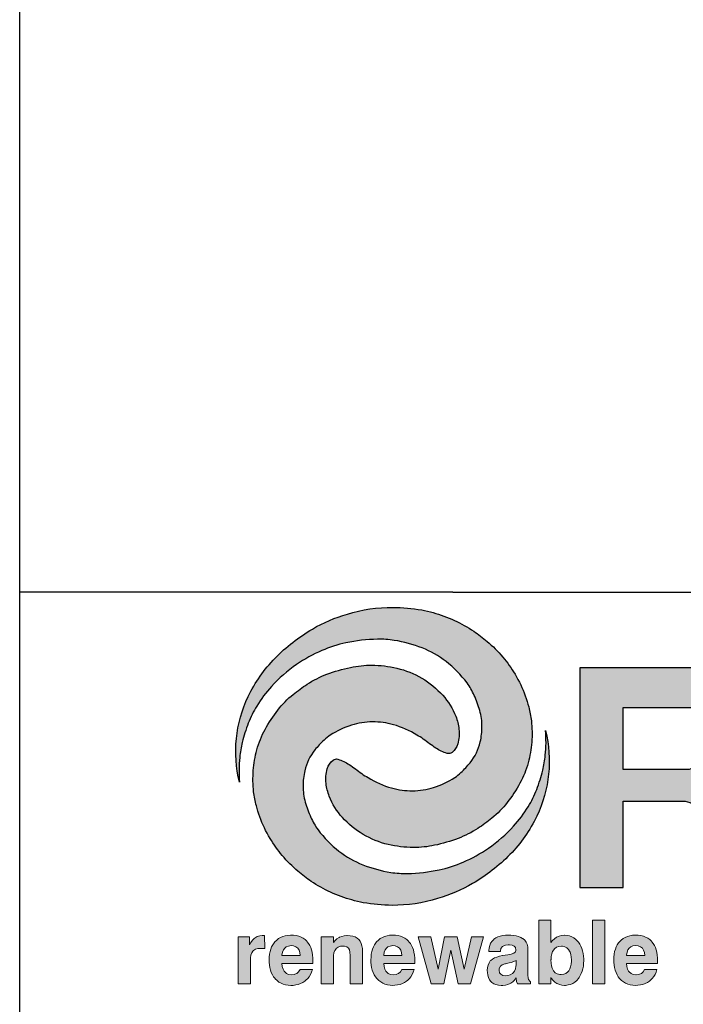
# Model space of a CAD drawing. Units: feet. Extents: x -2914 to 2108, y 9 to 143.
# Drawn here: x 185 to 186, y 30 to 32 of the extents above; entities that cross this region are included whole.
import ezdxf

# ---------------------------------------------------------------- set-up
doc = ezdxf.new("R2010")
doc.units = ezdxf.units.FT
doc.header["$MEASUREMENT"] = 0
doc.layers.get('0').update_dxf_attribs({"linetype": 'CONTINUOUS'})
doc.layers.add('BOARDER', color=2, linetype='CONTINUOUS')
doc.layers.add('TITLEBLOCK', color=2, linetype='CONTINUOUS')
doc.layers.add('ReWa_Clear_Sky_Blue', color=7, linetype='CONTINUOUS', true_color=0x007caf)
doc.layers.add('ReWa_Ocean_Sea_Blue', color=7, linetype='CONTINUOUS', true_color=0x88b5d8)

# ---------------------------------------------------------------- blocks, each defined once
blk = doc.blocks.new('ReWa_Logo')
at = {"layer": 'ReWa_Clear_Sky_Blue'}
h = blk.add_hatch(color=256, dxfattribs=at)
h.dxf.hatch_style = 1
h.paths.add_polyline_path([(0.5019, 0.4674, 0.037679), (0.4774, 0.4764, 0.024629), (0.4641, 0.4795, 0.043523), (0.4309, 0.4825, 0.077651), (0.3783, 0.4746, 0.066218), (0.3379, 0.4575, 0.065361), (0.2948, 0.4238, 0.082854), (0.2638, 0.3795, 0.174741), (0.2538, 0.2808, -0.048768), (0.254, 0.3093, -0.033575), (0.257, 0.3266, -0.032471), (0.2639, 0.3487, -0.045393), (0.2737, 0.3686, -0.04743), (0.2906, 0.3911, -0.057628), (0.3197, 0.4165, -0.04752), (0.3487, 0.4326, -0.051276), (0.3766, 0.4415, -0.045967), (0.413, 0.4457, -0.045351), (0.4324, 0.4444, -0.054116), (0.4647, 0.4356, -0.071525), (0.4922, 0.42, -0.068461), (0.5164, 0.3953, -0.055377), (0.5247, 0.3809, -0.033155), (0.5311, 0.3634, -0.071631), (0.5337, 0.3449, -0.056231), (0.5317, 0.3272, -0.114275), (0.52, 0.3032, -0.033311), (0.5094, 0.2918, -0.043987), (0.5022, 0.2861, -0.069354), (0.4778, 0.2746, -0.073807), (0.4536, 0.2708, -0.070279), (0.4294, 0.274, -0.071627), (0.4022, 0.286, -0.032773), (0.3949, 0.2906, 0.018392), (0.3803, 0.301, 0.068695), (0.3674, 0.3072, 0.252472), (0.3617, 0.3061, 0.15465), (0.3551, 0.2962, 0.097127), (0.3537, 0.2792, 0.066729), (0.3574, 0.2644, 0.08859), (0.3725, 0.24, 0.076625), (0.3965, 0.2204, 0.075536), (0.4254, 0.2087, 0.057116), (0.4544, 0.2053, 0.052879), (0.479, 0.2078, 0.038782), (0.5063, 0.2158, 0.054182), (0.5288, 0.2273, 0.024456), (0.5451, 0.2391, 0.058087), (0.5628, 0.2571, 0.039646), (0.5775, 0.2795, 0.060421), (0.587, 0.303, 0.044878), (0.5911, 0.3269, 0.049494), (0.5907, 0.3515, 0.039443), (0.5876, 0.3675, 0.01527), (0.5836, 0.3804, 0.052981), (0.5718, 0.4053, 0.038089), (0.5577, 0.4251, 0.041057), (0.5397, 0.4432, 0.029859), (0.5242, 0.4549, 0.04028)])
h = blk.add_hatch(color=256, dxfattribs=at)
h.dxf.hatch_style = 1
h.paths.add_polyline_path([(0.8546, 0.2163, 0.211898), (0.8879, 0.17, 0.289552), (0.9958, 0.1735, 0.198871), (1.023, 0.215), (0.9852, 0.215, -0.107907), (0.9737, 0.1994, -0.347518), (0.9154, 0.1964, -0.239206), (0.8949, 0.2396), (1.0288, 0.2396, 0.254033), (0.9941, 0.326, 0.360244), (0.8841, 0.326, 0.184197), (0.8544, 0.2792, 0.100499)])
h.paths.add_polyline_path([(0.895, 0.2677, -0.257389), (0.9187, 0.3051, -0.231713), (0.9605, 0.3057, -0.292929), (0.9826, 0.2677)], flags=16)
h.paths.add_polyline_path([(0.8109, 0.2789, 0.270196), (0.8491, 0.3193, 0.115391), (0.8491, 0.3511, 0.294543), (0.7853, 0.4127), (0.6467, 0.4127), (0.6467, 0.1591), (0.6966, 0.1591), (0.6966, 0.2587), (0.7684, 0.2587, -0.336863), (0.7943, 0.2302), (0.8014, 0.1718, 0.116819), (0.8076, 0.1591), (0.8559, 0.1591, -0.116819), (0.8497, 0.1718), (0.8408, 0.2442, 0.267537)])
h.paths.add_polyline_path([(0.773, 0.2955), (0.6966, 0.2955), (0.6966, 0.3669), (0.7747, 0.3669, -0.719917)], flags=16)
h = blk.add_hatch(color=256, dxfattribs=at)
h.dxf.hatch_style = 1
h.paths.add_polyline_path([(0.2748, 0.0886), (0.2781, 0.0889), (0.2829, 0.0889), (0.2828, 0.1036), (0.2821, 0.1037), (0.2807, 0.1037), (0.2801, 0.1037), (0.2771, 0.1034), (0.2743, 0.1025), (0.2719, 0.1011), (0.2707, 0.1002), (0.2687, 0.0983), (0.267, 0.0958), (0.2653, 0.0929), (0.2653, 0.1022), (0.2521, 0.1022), (0.2521, 0.048), (0.2664, 0.048), (0.2664, 0.0777), (0.2668, 0.0811), (0.2678, 0.0837), (0.2695, 0.0861), (0.2721, 0.0878)])
h.paths.add_polyline_path([(0.3127, 0.1041), (0.3096, 0.1039), (0.3066, 0.1035), (0.3038, 0.1027), (0.3012, 0.1016), (0.2988, 0.1002), (0.2967, 0.0985), (0.2947, 0.0965), (0.2936, 0.0952), (0.2921, 0.0929), (0.2908, 0.0905), (0.2898, 0.0879), (0.289, 0.0851), (0.2884, 0.082), (0.2881, 0.0789), (0.288, 0.0755), (0.2881, 0.0728), (0.2883, 0.0696), (0.2888, 0.0666), (0.2896, 0.0637), (0.2905, 0.061), (0.2917, 0.0585), (0.2931, 0.0562), (0.2948, 0.0541), (0.295, 0.0537), (0.2971, 0.0517), (0.2993, 0.05), (0.3017, 0.0486), (0.3043, 0.0476), (0.307, 0.0468), (0.31, 0.0463), (0.3132, 0.0461), (0.3157, 0.0462), (0.3188, 0.0466), (0.3216, 0.0473), (0.3243, 0.0482), (0.3268, 0.0495), (0.3292, 0.051), (0.3304, 0.052), (0.3325, 0.054), (0.3342, 0.0562), (0.3358, 0.0587), (0.337, 0.0615), (0.3379, 0.0645), (0.3236, 0.0645), (0.322, 0.0617), (0.3197, 0.0598), (0.317, 0.0587), (0.3137, 0.0584), (0.3105, 0.0588), (0.3079, 0.0599), (0.3054, 0.062), (0.304, 0.065), (0.3032, 0.0679), (0.3028, 0.0713), (0.3385, 0.0713), (0.3386, 0.0728), (0.3386, 0.0751), (0.3385, 0.0779), (0.3382, 0.0812), (0.3377, 0.0843), (0.337, 0.0872), (0.3361, 0.0898), (0.3349, 0.0923), (0.3335, 0.0946), (0.3319, 0.0966), (0.3315, 0.0971), (0.3294, 0.099), (0.3272, 0.1006), (0.3248, 0.1018), (0.3222, 0.1028), (0.3193, 0.1036), (0.3162, 0.104), (0.313, 0.1041)])
h.paths.add_polyline_path([(0.3133, 0.092), (0.3162, 0.0917), (0.3188, 0.0908), (0.321, 0.0891), (0.3225, 0.0869), (0.3234, 0.0841), (0.3238, 0.0808), (0.3027, 0.0808), (0.3034, 0.0843), (0.3044, 0.087), (0.3059, 0.0891), (0.3076, 0.0905), (0.3102, 0.0916)], flags=16)
h.paths.add_polyline_path([(0.3782, 0.1036), (0.3777, 0.1036), (0.3747, 0.1034), (0.3718, 0.1027), (0.3691, 0.1017), (0.3688, 0.1015), (0.3663, 0.1), (0.3641, 0.0981), (0.3621, 0.0958), (0.3621, 0.1022), (0.3481, 0.1022), (0.3481, 0.048), (0.3624, 0.048), (0.3624, 0.0802), (0.3624, 0.0805), (0.3627, 0.0836), (0.3637, 0.0863), (0.3653, 0.0885), (0.3676, 0.0902), (0.3702, 0.0913), (0.3742, 0.0917), (0.3776, 0.0907), (0.3797, 0.0891), (0.3807, 0.0872), (0.3813, 0.0843), (0.3816, 0.0808), (0.3816, 0.048), (0.3959, 0.048), (0.3959, 0.0854), (0.3957, 0.0888), (0.3951, 0.0919), (0.3942, 0.0946), (0.393, 0.097), (0.3915, 0.099), (0.3896, 0.1006), (0.3873, 0.102), (0.3846, 0.1029), (0.3816, 0.1034)])
h.paths.add_polyline_path([(0.4304, 0.1041), (0.4302, 0.1041), (0.4271, 0.104), (0.4241, 0.1035), (0.4213, 0.1027), (0.4187, 0.1016), (0.4163, 0.1002), (0.4142, 0.0985), (0.4121, 0.0965), (0.4111, 0.0952), (0.4096, 0.0929), (0.4084, 0.0905), (0.4073, 0.0879), (0.4065, 0.0851), (0.4059, 0.082), (0.4056, 0.0789), (0.4055, 0.0755), (0.4055, 0.0729), (0.4058, 0.0696), (0.4063, 0.0666), (0.4071, 0.0637), (0.408, 0.061), (0.4092, 0.0585), (0.4106, 0.0562), (0.4123, 0.0541), (0.4125, 0.0538), (0.4145, 0.0517), (0.4168, 0.0501), (0.4191, 0.0486), (0.4217, 0.0476), (0.4245, 0.0468), (0.4275, 0.0463), (0.4306, 0.0462), (0.4332, 0.0463), (0.4362, 0.0466), (0.4391, 0.0473), (0.4418, 0.0482), (0.4443, 0.0495), (0.4467, 0.051), (0.4479, 0.052), (0.4499, 0.054), (0.4517, 0.0562), (0.4532, 0.0587), (0.4544, 0.0615), (0.4554, 0.0645), (0.4411, 0.0645), (0.4395, 0.0617), (0.4373, 0.0598), (0.4345, 0.0587), (0.4312, 0.0584), (0.428, 0.0588), (0.4254, 0.0599), (0.4229, 0.062), (0.4214, 0.065), (0.4207, 0.0679), (0.4203, 0.0713), (0.456, 0.0713), (0.4561, 0.0728), (0.4561, 0.0751), (0.456, 0.0779), (0.4558, 0.0812), (0.4552, 0.0843), (0.4545, 0.0872), (0.4536, 0.0898), (0.4524, 0.0923), (0.451, 0.0946), (0.4494, 0.0966), (0.4489, 0.0971), (0.4469, 0.099), (0.4447, 0.1006), (0.4423, 0.1019), (0.4396, 0.1029), (0.4368, 0.1036), (0.4337, 0.104)])
h.paths.add_polyline_path([(0.4307, 0.092), (0.4336, 0.0917), (0.4363, 0.0908), (0.4385, 0.0892), (0.44, 0.0869), (0.4409, 0.0841), (0.4413, 0.0808), (0.4203, 0.0808), (0.4208, 0.0843), (0.4219, 0.087), (0.4234, 0.0891), (0.4251, 0.0905), (0.4277, 0.0916)], flags=16)
h.paths.add_polyline_path([(0.4745, 0.1022), (0.46, 0.1022), (0.4751, 0.048), (0.4895, 0.048), (0.4977, 0.0868), (0.5063, 0.048), (0.5206, 0.048), (0.5356, 0.1022), (0.5217, 0.1022), (0.513, 0.0647), (0.5052, 0.1022), (0.4906, 0.1022), (0.4832, 0.0647)])
h.paths.add_polyline_path([(0.5576, 0.1037), (0.5546, 0.103), (0.552, 0.1021), (0.5496, 0.1009), (0.5475, 0.0994), (0.5473, 0.0992), (0.5453, 0.0972), (0.5437, 0.0949), (0.5426, 0.0923), (0.5419, 0.0894), (0.5417, 0.0863), (0.5417, 0.0853), (0.5549, 0.0853), (0.5556, 0.0889), (0.5576, 0.0914), (0.5607, 0.0925), (0.5647, 0.0929), (0.5701, 0.0922), (0.5722, 0.0897), (0.5728, 0.0865), (0.572, 0.0846), (0.5703, 0.0832), (0.5675, 0.0821), (0.5637, 0.0814), (0.5605, 0.0809), (0.5579, 0.0806), (0.5573, 0.0805), (0.5538, 0.0798), (0.5507, 0.0789), (0.5481, 0.0778), (0.5458, 0.0765), (0.544, 0.075), (0.5433, 0.0743), (0.5418, 0.0722), (0.5407, 0.0696), (0.54, 0.0667), (0.5398, 0.0633), (0.5399, 0.061), (0.5403, 0.0579), (0.5412, 0.0551), (0.5424, 0.0526), (0.544, 0.0506), (0.545, 0.0496), (0.5472, 0.048), (0.5498, 0.047), (0.5527, 0.0463), (0.5559, 0.0461), (0.5577, 0.0461), (0.5607, 0.0465), (0.5635, 0.0472), (0.5661, 0.0483), (0.5668, 0.0487), (0.5693, 0.0503), (0.5714, 0.0523), (0.5732, 0.0547), (0.5732, 0.0541), (0.5736, 0.0511), (0.5737, 0.0508), (0.5748, 0.048), (0.5897, 0.048), (0.5897, 0.0501), (0.5874, 0.053), (0.5869, 0.0547), (0.5867, 0.058), (0.5867, 0.0888), (0.5865, 0.0908), (0.5859, 0.0937), (0.5847, 0.0962), (0.583, 0.0984), (0.5807, 0.1002), (0.5806, 0.1003), (0.5784, 0.1015), (0.576, 0.1024), (0.5733, 0.1032), (0.5703, 0.1037), (0.5671, 0.104), (0.5635, 0.1042), (0.5607, 0.1041)])
h.paths.add_polyline_path([(0.5675, 0.0727), (0.5704, 0.0736), (0.573, 0.0747), (0.573, 0.0685), (0.5724, 0.0653), (0.5713, 0.0627), (0.5693, 0.06), (0.5664, 0.0583), (0.5637, 0.0575), (0.5605, 0.0572), (0.5577, 0.0576), (0.5554, 0.059), (0.554, 0.0608), (0.5534, 0.0637), (0.5537, 0.0658), (0.555, 0.0682), (0.555, 0.0683), (0.557, 0.0698), (0.5603, 0.071), (0.5649, 0.072)], flags=16)
h.paths.add_polyline_path([(0.6133, 0.1214), (0.5994, 0.1214), (0.5994, 0.048), (0.6131, 0.048), (0.6131, 0.0553), (0.6137, 0.0544), (0.6157, 0.0519), (0.6178, 0.0499), (0.62, 0.0484), (0.6204, 0.0482), (0.623, 0.047), (0.6258, 0.0464), (0.629, 0.0462), (0.6302, 0.0462), (0.6332, 0.0466), (0.6359, 0.0473), (0.6384, 0.0484), (0.6408, 0.0499), (0.643, 0.0518), (0.645, 0.0541), (0.6457, 0.0551), (0.6471, 0.0574), (0.6483, 0.0599), (0.6493, 0.0625), (0.6501, 0.0653), (0.6507, 0.0683), (0.651, 0.0715), (0.6511, 0.0749), (0.6511, 0.0767), (0.6508, 0.08), (0.6504, 0.0831), (0.6498, 0.086), (0.6489, 0.0888), (0.6478, 0.0913), (0.6465, 0.0937), (0.645, 0.096), (0.6442, 0.0969), (0.6421, 0.0991), (0.6399, 0.1009), (0.6374, 0.1023), (0.6348, 0.1033), (0.6321, 0.1039), (0.6291, 0.1041), (0.6285, 0.104), (0.6255, 0.1038), (0.6226, 0.103), (0.62, 0.1019), (0.6196, 0.1017), (0.6173, 0.1), (0.6152, 0.098), (0.6133, 0.0955)])
h.paths.add_polyline_path([(0.6196, 0.0901), (0.6223, 0.0912), (0.6261, 0.0916), (0.6294, 0.0907), (0.6318, 0.0894), (0.6339, 0.0871), (0.6353, 0.0846), (0.6362, 0.0819), (0.6367, 0.0789), (0.6369, 0.0746), (0.6366, 0.0707), (0.636, 0.0677), (0.6351, 0.0651), (0.6334, 0.0621), (0.6306, 0.06), (0.628, 0.059), (0.6242, 0.0585), (0.6206, 0.0594), (0.6183, 0.0608), (0.6161, 0.0632), (0.6148, 0.0661), (0.614, 0.0688), (0.6135, 0.0719), (0.6133, 0.0757), (0.6136, 0.0796), (0.6142, 0.0826), (0.6152, 0.0852), (0.6169, 0.088)], flags=16)
h.paths.add_polyline_path([(0.6756, 0.1214), (0.6613, 0.1214), (0.6613, 0.048), (0.6756, 0.048)])
h.paths.add_polyline_path([(0.6945, 0.0985), (0.6925, 0.0965), (0.6914, 0.0952), (0.6899, 0.0929), (0.6887, 0.0905), (0.6877, 0.0879), (0.6868, 0.0851), (0.6863, 0.0821), (0.6859, 0.0789), (0.6858, 0.0755), (0.6859, 0.0729), (0.6862, 0.0696), (0.6867, 0.0666), (0.6874, 0.0637), (0.6884, 0.061), (0.6896, 0.0585), (0.691, 0.0562), (0.6926, 0.0541), (0.6929, 0.0538), (0.6949, 0.0518), (0.6971, 0.0501), (0.6995, 0.0487), (0.7021, 0.0476), (0.7049, 0.0468), (0.7078, 0.0463), (0.711, 0.0462), (0.7136, 0.0463), (0.7166, 0.0467), (0.7194, 0.0473), (0.7221, 0.0483), (0.7246, 0.0495), (0.727, 0.0511), (0.7282, 0.052), (0.7303, 0.054), (0.7321, 0.0563), (0.7336, 0.0588), (0.7348, 0.0615), (0.7357, 0.0645), (0.7215, 0.0645), (0.7198, 0.0618), (0.7176, 0.0598), (0.7148, 0.0588), (0.7116, 0.0584), (0.7083, 0.0588), (0.7058, 0.0599), (0.7033, 0.0621), (0.7018, 0.065), (0.701, 0.0679), (0.7006, 0.0713), (0.7363, 0.0713), (0.7364, 0.0728), (0.7364, 0.0751), (0.7364, 0.0779), (0.7361, 0.0812), (0.7356, 0.0843), (0.7348, 0.0872), (0.7339, 0.0899), (0.7327, 0.0923), (0.7314, 0.0946), (0.7298, 0.0966), (0.7293, 0.0972), (0.7273, 0.099), (0.725, 0.1006), (0.7226, 0.1019), (0.72, 0.1029), (0.7171, 0.1036), (0.7141, 0.104), (0.7108, 0.1042), (0.7106, 0.1042), (0.7074, 0.104), (0.7044, 0.1035), (0.7016, 0.1027), (0.6991, 0.1016), (0.6967, 0.1002)])
h.paths.add_polyline_path([(0.7037, 0.0891), (0.7054, 0.0906), (0.708, 0.0917), (0.7111, 0.092), (0.714, 0.0918), (0.7167, 0.0908), (0.7189, 0.0891), (0.7203, 0.0869), (0.7213, 0.0841), (0.7216, 0.0808), (0.7006, 0.0808), (0.7012, 0.0843), (0.7022, 0.087)], flags=16)
at = {"layer": 'ReWa_Ocean_Sea_Blue'}
h = blk.add_hatch(color=256, dxfattribs=at)
h.dxf.hatch_style = 1
h.paths.add_polyline_path([(0.4315, 0.347, -0.071627), (0.4586, 0.335, -0.032773), (0.4659, 0.3305, 0.018392), (0.4805, 0.32, 0.068695), (0.4934, 0.3139, 0.252472), (0.4992, 0.315, 0.15465), (0.5057, 0.3249, 0.097127), (0.5071, 0.3419, 0.066729), (0.5034, 0.3567, 0.08859), (0.4883, 0.3811, 0.076625), (0.4643, 0.4007, 0.075536), (0.4354, 0.4123, 0.057116), (0.4065, 0.4158, 0.052879), (0.3818, 0.4132, 0.038782), (0.3546, 0.4053, 0.054182), (0.332, 0.3938, 0.024456), (0.3157, 0.382, 0.058087), (0.298, 0.3639, 0.039646), (0.2833, 0.3416, 0.060421), (0.2738, 0.318, 0.044878), (0.2697, 0.2942, 0.049494), (0.2701, 0.2696, 0.039443), (0.2732, 0.2535, 0.01527), (0.2772, 0.2407, 0.052981), (0.289, 0.2158, 0.038089), (0.3032, 0.196, 0.041057), (0.3211, 0.1779, 0.029859), (0.3366, 0.1661, 0.04028), (0.3589, 0.1537, 0.037679), (0.3834, 0.1447, 0.024629), (0.3967, 0.1416, 0.043523), (0.4299, 0.1385, 0.077651), (0.4825, 0.1465, 0.066218), (0.5229, 0.1636, 0.065361), (0.566, 0.1972, 0.082854), (0.597, 0.2415, 0.174741), (0.607, 0.3402, -0.048768), (0.6068, 0.3118, -0.033575), (0.6038, 0.2944, -0.032471), (0.5969, 0.2724, -0.045393), (0.5871, 0.2524, -0.04743), (0.5702, 0.2299, -0.057628), (0.5411, 0.2046, -0.04752), (0.5121, 0.1885, -0.051276), (0.4842, 0.1795, -0.045967), (0.4479, 0.1753, -0.045351), (0.4284, 0.1766, -0.054116), (0.3961, 0.1854, -0.071525), (0.3686, 0.2011, -0.068461), (0.3444, 0.2258, -0.055377), (0.3361, 0.2401, -0.033155), (0.3297, 0.2576, -0.071631), (0.3271, 0.2762, -0.056231), (0.3291, 0.2939, -0.114275), (0.3408, 0.3179, -0.033311), (0.3514, 0.3293, -0.043987), (0.3586, 0.335, -0.069354), (0.383, 0.3465, -0.073807), (0.4073, 0.3503, -0.070279)])
at = {"layer": 'ReWa_Clear_Sky_Blue'}
for points in [[(0.2737, 0.3686, 0.045393), (0.2639, 0.3487, 0.032471), (0.257, 0.3266, 0.033575), (0.254, 0.3093, 0.048768), (0.2538, 0.2808, -0.174741), (0.2638, 0.3795, -0.082854), (0.2948, 0.4238, -0.065361), (0.3379, 0.4575, -0.066218), (0.3783, 0.4746, -0.077651), (0.4309, 0.4825, -0.043523), (0.4641, 0.4795, -0.024629), (0.4774, 0.4764, -0.037679), (0.5019, 0.4674, -0.04028), (0.5242, 0.4549, -0.029859), (0.5397, 0.4432, -0.041057), (0.5577, 0.4251, -0.038089), (0.5718, 0.4053, -0.052981), (0.5836, 0.3804, -0.01527), (0.5876, 0.3675, -0.039443), (0.5907, 0.3515, -0.049494), (0.5911, 0.3269, -0.044878), (0.587, 0.303, -0.060421), (0.5775, 0.2795, -0.039646), (0.5628, 0.2571, -0.058087), (0.5451, 0.2391, -0.024456), (0.5288, 0.2273, -0.054182), (0.5063, 0.2158, -0.038782), (0.479, 0.2078, -0.052879), (0.4544, 0.2053, -0.057116), (0.4254, 0.2087, -0.075536), (0.3965, 0.2204, -0.076625), (0.3725, 0.24, -0.08859), (0.3574, 0.2644, -0.066729), (0.3537, 0.2792, -0.097127), (0.3551, 0.2962, -0.15465), (0.3617, 0.3061, -0.252472), (0.3674, 0.3072, -0.068695), (0.3803, 0.301, -0.018392), (0.3949, 0.2906, 0.032773), (0.4022, 0.286, 0.071627), (0.4294, 0.274, 0.070279), (0.4536, 0.2708, 0.073807), (0.4778, 0.2746, 0.069354), (0.5022, 0.2861, 0.043987), (0.5094, 0.2918, 0.033311), (0.52, 0.3032, 0.114275), (0.5317, 0.3272, 0.056231), (0.5337, 0.3449, 0.071631), (0.5311, 0.3634, 0.033155), (0.5247, 0.3809, 0.055377), (0.5164, 0.3953, 0.068461), (0.4922, 0.42, 0.071525), (0.4647, 0.4356, 0.054116), (0.4324, 0.4444, 0.045351), (0.413, 0.4457, 0.045967), (0.3766, 0.4415, 0.051276), (0.3487, 0.4326, 0.04752), (0.3197, 0.4165, 0.057628), (0.2906, 0.3911, 0.04743)], [(0.6966, 0.3669), (0.7747, 0.3669, -0.719917), (0.773, 0.2955), (0.6966, 0.2955)]]:
    blk.add_lwpolyline(points, format="xyb", close=True, dxfattribs=at)
blk.add_lwpolyline([(0.794, 0.2323), (0.8014, 0.1718, 0.116819), (0.8076, 0.1591), (0.8559, 0.1591, -0.116819), (0.8497, 0.1718), (0.8408, 0.2442, 0.267537), (0.8109, 0.2789, 0.270196), (0.8491, 0.3193, 0.115391), (0.8491, 0.3511, 0.294543), (0.7853, 0.4127), (0.6467, 0.4127), (0.6467, 0.1591), (0.6966, 0.1591), (0.6966, 0.2587), (0.7684, 0.2587, -0.336863), (0.7943, 0.2302)], format="xyb", dxfattribs=at)
at = {"layer": 'ReWa_Clear_Sky_Blue', "lineweight": 0}
for points in [[(0.6137, 0.0544), (0.6157, 0.0519), (0.6178, 0.0499), (0.62, 0.0484), (0.6204, 0.0482), (0.623, 0.047), (0.6258, 0.0464), (0.629, 0.0462), (0.6302, 0.0462), (0.6332, 0.0466), (0.6359, 0.0473), (0.6384, 0.0484), (0.6408, 0.0499), (0.643, 0.0518), (0.645, 0.0541), (0.6457, 0.0551), (0.6471, 0.0574), (0.6483, 0.0599), (0.6493, 0.0625), (0.6501, 0.0653), (0.6507, 0.0683), (0.651, 0.0715), (0.6511, 0.0749), (0.6511, 0.0767), (0.6508, 0.08), (0.6504, 0.0831), (0.6498, 0.086), (0.6489, 0.0888), (0.6478, 0.0913), (0.6465, 0.0937), (0.645, 0.096), (0.6442, 0.0969), (0.6421, 0.0991), (0.6399, 0.1009), (0.6374, 0.1023), (0.6348, 0.1033), (0.6321, 0.1039), (0.6291, 0.1041), (0.6285, 0.104), (0.6255, 0.1038), (0.6226, 0.103), (0.62, 0.1019), (0.6196, 0.1017), (0.6173, 0.1), (0.6152, 0.098), (0.6133, 0.0955), (0.6133, 0.1214), (0.5994, 0.1214), (0.5994, 0.048), (0.6131, 0.048), (0.6131, 0.0553)], [(0.6613, 0.1214), (0.6756, 0.1214), (0.6756, 0.048), (0.6613, 0.048), (0.6613, 0.048)], [(0.2521, 0.1022), (0.2521, 0.048), (0.2664, 0.048), (0.2664, 0.0767), (0.2664, 0.0779), (0.2668, 0.0811), (0.2678, 0.0837), (0.2693, 0.0858), (0.2699, 0.0864), (0.2721, 0.0878), (0.2748, 0.0886), (0.2781, 0.0889), (0.2829, 0.0889), (0.2828, 0.1036), (0.2821, 0.1037), (0.2807, 0.1037), (0.2801, 0.1037), (0.2771, 0.1034), (0.2743, 0.1025), (0.2719, 0.1011), (0.2707, 0.1002), (0.2687, 0.0983), (0.267, 0.0958), (0.2653, 0.0929), (0.2653, 0.1022)], [(0.3236, 0.0645), (0.3236, 0.0644), (0.322, 0.0617), (0.3199, 0.0599), (0.3196, 0.0597), (0.317, 0.0587), (0.3138, 0.0584), (0.3136, 0.0584), (0.3105, 0.0588), (0.3079, 0.0599), (0.3059, 0.0617), (0.3052, 0.0626), (0.304, 0.065), (0.3032, 0.0679), (0.3028, 0.0713), (0.3385, 0.0713), (0.3386, 0.0728), (0.3386, 0.0751), (0.3385, 0.0779), (0.3382, 0.0812), (0.3377, 0.0843), (0.337, 0.0872), (0.3361, 0.0898), (0.3349, 0.0923), (0.3335, 0.0946), (0.3319, 0.0966), (0.3315, 0.0971), (0.3294, 0.099), (0.3272, 0.1006), (0.3248, 0.1018), (0.3222, 0.1028), (0.3193, 0.1036), (0.3162, 0.104), (0.313, 0.1041), (0.3127, 0.1041), (0.3096, 0.1039), (0.3066, 0.1035), (0.3038, 0.1027), (0.3012, 0.1016), (0.2988, 0.1002), (0.2967, 0.0985), (0.2947, 0.0965), (0.2936, 0.0952), (0.2921, 0.0929), (0.2908, 0.0905), (0.2898, 0.0879), (0.289, 0.0851), (0.2884, 0.082), (0.2881, 0.0789), (0.288, 0.0755), (0.2881, 0.0728), (0.2883, 0.0696), (0.2888, 0.0666), (0.2896, 0.0637), (0.2905, 0.061), (0.2917, 0.0585), (0.2931, 0.0562), (0.2948, 0.0541), (0.295, 0.0537), (0.2971, 0.0517), (0.2993, 0.05), (0.3017, 0.0486), (0.3043, 0.0476), (0.307, 0.0468), (0.31, 0.0463), (0.3132, 0.0461), (0.3157, 0.0462), (0.3188, 0.0466), (0.3216, 0.0473), (0.3243, 0.0482), (0.3268, 0.0495), (0.3292, 0.051), (0.3304, 0.052), (0.3325, 0.054), (0.3342, 0.0562), (0.3358, 0.0587), (0.337, 0.0615), (0.3379, 0.0645)], [(0.3748, 0.0915), (0.3776, 0.0907), (0.3797, 0.0891), (0.3807, 0.0872), (0.3813, 0.0843), (0.3816, 0.0808), (0.3816, 0.048), (0.3959, 0.048), (0.3959, 0.0849), (0.3959, 0.0854), (0.3957, 0.0888), (0.3951, 0.0919), (0.3942, 0.0946), (0.393, 0.097), (0.3915, 0.099), (0.3896, 0.1006), (0.3873, 0.102), (0.3846, 0.1029), (0.3816, 0.1034), (0.3782, 0.1036), (0.3777, 0.1036), (0.3747, 0.1034), (0.3718, 0.1027), (0.3691, 0.1017), (0.3688, 0.1015), (0.3663, 0.1), (0.3641, 0.0981), (0.3621, 0.0958), (0.3621, 0.1022), (0.3481, 0.1022), (0.3481, 0.048), (0.3624, 0.048), (0.3624, 0.0802), (0.3624, 0.0805), (0.3627, 0.0836), (0.3637, 0.0863), (0.3653, 0.0885), (0.3654, 0.0886), (0.3676, 0.0902), (0.3702, 0.0913), (0.3733, 0.0916)], [(0.4411, 0.0645), (0.4411, 0.0644), (0.4395, 0.0617), (0.4374, 0.0599), (0.437, 0.0597), (0.4345, 0.0587), (0.4313, 0.0584), (0.4311, 0.0584), (0.428, 0.0588), (0.4254, 0.0599), (0.4234, 0.0617), (0.4226, 0.0626), (0.4214, 0.065), (0.4207, 0.0679), (0.4203, 0.0713), (0.456, 0.0713), (0.4561, 0.0728), (0.4561, 0.0751), (0.456, 0.0779), (0.4558, 0.0812), (0.4552, 0.0843), (0.4545, 0.0872), (0.4536, 0.0898), (0.4524, 0.0923), (0.451, 0.0946), (0.4494, 0.0966), (0.4489, 0.0971), (0.4469, 0.099), (0.4447, 0.1006), (0.4423, 0.1019), (0.4396, 0.1029), (0.4368, 0.1036), (0.4337, 0.104), (0.4304, 0.1041), (0.4302, 0.1041), (0.4271, 0.104), (0.4241, 0.1035), (0.4213, 0.1027), (0.4187, 0.1016), (0.4163, 0.1002), (0.4142, 0.0985), (0.4121, 0.0965), (0.4111, 0.0952), (0.4096, 0.0929), (0.4084, 0.0905), (0.4073, 0.0879), (0.4065, 0.0851), (0.4059, 0.082), (0.4056, 0.0789), (0.4055, 0.0755), (0.4055, 0.0729), (0.4058, 0.0696), (0.4063, 0.0666), (0.4071, 0.0637), (0.408, 0.061), (0.4092, 0.0585), (0.4106, 0.0562), (0.4123, 0.0541), (0.4125, 0.0538), (0.4145, 0.0517), (0.4168, 0.0501), (0.4191, 0.0486), (0.4217, 0.0476), (0.4245, 0.0468), (0.4275, 0.0463), (0.4306, 0.0462), (0.4332, 0.0463), (0.4362, 0.0466), (0.4391, 0.0473), (0.4418, 0.0482), (0.4443, 0.0495), (0.4467, 0.051), (0.4479, 0.052), (0.4499, 0.054), (0.4517, 0.0562), (0.4532, 0.0587), (0.4544, 0.0615), (0.4554, 0.0645)], [(0.5424, 0.0526), (0.544, 0.0506), (0.545, 0.0496), (0.5472, 0.048), (0.5498, 0.047), (0.5527, 0.0463), (0.5559, 0.0461), (0.5577, 0.0461), (0.5607, 0.0465), (0.5635, 0.0472), (0.5661, 0.0483), (0.5668, 0.0487), (0.5693, 0.0503), (0.5714, 0.0523), (0.5732, 0.0547), (0.5732, 0.0541), (0.5736, 0.0511), (0.5737, 0.0508), (0.5748, 0.048), (0.5897, 0.048), (0.5897, 0.0505), (0.5892, 0.0507), (0.5874, 0.053), (0.5869, 0.0547), (0.5867, 0.058), (0.5867, 0.0888), (0.5865, 0.0908), (0.5859, 0.0937), (0.5847, 0.0962), (0.583, 0.0984), (0.5807, 0.1002), (0.5806, 0.1003), (0.5784, 0.1015), (0.576, 0.1024), (0.5733, 0.1032), (0.5703, 0.1037), (0.5671, 0.104), (0.5635, 0.1042), (0.5607, 0.1041), (0.5576, 0.1037), (0.5546, 0.103), (0.552, 0.1021), (0.5496, 0.1009), (0.5475, 0.0994), (0.5473, 0.0992), (0.5453, 0.0972), (0.5437, 0.0949), (0.5426, 0.0923), (0.5419, 0.0894), (0.5417, 0.0863), (0.5417, 0.0853), (0.5551, 0.0853), (0.5551, 0.0861), (0.5556, 0.0889), (0.5574, 0.0911), (0.5582, 0.0916), (0.5607, 0.0925), (0.564, 0.0928), (0.5654, 0.0928), (0.5686, 0.0924), (0.5707, 0.0914), (0.5722, 0.0897), (0.5727, 0.0867), (0.5727, 0.0864), (0.572, 0.0846), (0.5703, 0.0832), (0.5675, 0.0821), (0.5637, 0.0814), (0.5605, 0.0809), (0.5579, 0.0806), (0.5573, 0.0805), (0.5538, 0.0798), (0.5507, 0.0789), (0.5481, 0.0778), (0.5458, 0.0765), (0.544, 0.075), (0.5433, 0.0743), (0.5418, 0.0722), (0.5407, 0.0696), (0.54, 0.0667), (0.5398, 0.0633), (0.5399, 0.061), (0.5403, 0.0579), (0.5412, 0.0551)], [(0.7215, 0.0645), (0.7214, 0.0644), (0.7198, 0.0618), (0.7177, 0.0599), (0.7174, 0.0597), (0.7148, 0.0588), (0.7117, 0.0584), (0.7114, 0.0584), (0.7083, 0.0588), (0.7058, 0.0599), (0.7037, 0.0617), (0.703, 0.0626), (0.7018, 0.065), (0.701, 0.0679), (0.7006, 0.0713), (0.7363, 0.0713), (0.7364, 0.0728), (0.7364, 0.0751), (0.7364, 0.0779), (0.7361, 0.0812), (0.7356, 0.0843), (0.7348, 0.0872), (0.7339, 0.0899), (0.7327, 0.0923), (0.7314, 0.0946), (0.7298, 0.0966), (0.7293, 0.0972), (0.7273, 0.099), (0.725, 0.1006), (0.7226, 0.1019), (0.72, 0.1029), (0.7171, 0.1036), (0.7141, 0.104), (0.7108, 0.1042), (0.7106, 0.1042), (0.7074, 0.104), (0.7044, 0.1035), (0.7016, 0.1027), (0.6991, 0.1016), (0.6967, 0.1002), (0.6945, 0.0985), (0.6925, 0.0965), (0.6914, 0.0952), (0.6899, 0.0929), (0.6887, 0.0905), (0.6877, 0.0879), (0.6868, 0.0851), (0.6863, 0.0821), (0.6859, 0.0789), (0.6858, 0.0755), (0.6859, 0.0729), (0.6862, 0.0696), (0.6867, 0.0666), (0.6874, 0.0637), (0.6884, 0.061), (0.6896, 0.0585), (0.691, 0.0562), (0.6926, 0.0541), (0.6929, 0.0538), (0.6949, 0.0518), (0.6971, 0.0501), (0.6995, 0.0487), (0.7021, 0.0476), (0.7049, 0.0468), (0.7078, 0.0463), (0.711, 0.0462), (0.7136, 0.0463), (0.7166, 0.0467), (0.7194, 0.0473), (0.7221, 0.0483), (0.7246, 0.0495), (0.727, 0.0511), (0.7282, 0.052), (0.7303, 0.054), (0.7321, 0.0563), (0.7336, 0.0588), (0.7348, 0.0615), (0.7357, 0.0645)], [(0.3162, 0.0917), (0.3188, 0.0908), (0.321, 0.0892), (0.3211, 0.0891), (0.3225, 0.0869), (0.3234, 0.0841), (0.3238, 0.0808), (0.3028, 0.0808), (0.3028, 0.081), (0.3034, 0.0843), (0.3044, 0.087), (0.3059, 0.0891), (0.3076, 0.0905), (0.3102, 0.0916), (0.3133, 0.092)], [(0.4336, 0.0917), (0.4363, 0.0908), (0.4385, 0.0892), (0.4385, 0.0891), (0.44, 0.0869), (0.4409, 0.0841), (0.4413, 0.0808), (0.4203, 0.0808), (0.4203, 0.081), (0.4208, 0.0843), (0.4219, 0.087), (0.4234, 0.0891), (0.4251, 0.0905), (0.4277, 0.0916), (0.4307, 0.092)], [(0.46, 0.1022), (0.4751, 0.048), (0.4895, 0.048), (0.4977, 0.0868), (0.5063, 0.048), (0.5206, 0.048), (0.5356, 0.1022), (0.5217, 0.1022), (0.513, 0.0647), (0.5052, 0.1022), (0.4906, 0.1022), (0.4832, 0.0647), (0.4745, 0.1022)], [(0.6266, 0.0914), (0.6294, 0.0907), (0.6318, 0.0894), (0.6338, 0.0873), (0.634, 0.0869), (0.6353, 0.0846), (0.6362, 0.0819), (0.6367, 0.0789), (0.6369, 0.0755), (0.6369, 0.074), (0.6366, 0.0707), (0.636, 0.0677), (0.6351, 0.0651), (0.6339, 0.063), (0.6328, 0.0617), (0.6306, 0.06), (0.628, 0.059), (0.625, 0.0586), (0.6234, 0.0587), (0.6206, 0.0594), (0.6183, 0.0608), (0.6163, 0.0629), (0.6158, 0.0638), (0.6148, 0.0661), (0.614, 0.0688), (0.6135, 0.0719), (0.6133, 0.0755), (0.6134, 0.0762), (0.6136, 0.0796), (0.6142, 0.0826), (0.6152, 0.0852), (0.6165, 0.0873), (0.6175, 0.0885), (0.6196, 0.0901), (0.6223, 0.0912), (0.6253, 0.0915)], [(0.714, 0.0918), (0.7167, 0.0908), (0.7188, 0.0892), (0.7189, 0.0891), (0.7203, 0.0869), (0.7213, 0.0841), (0.7216, 0.0808), (0.7006, 0.0808), (0.7006, 0.0811), (0.7012, 0.0843), (0.7022, 0.087), (0.7037, 0.0891), (0.7054, 0.0906), (0.708, 0.0917), (0.7111, 0.092)], [(0.5577, 0.0576), (0.5554, 0.059), (0.554, 0.0608), (0.5534, 0.0637), (0.5537, 0.0658), (0.555, 0.0682), (0.555, 0.0683), (0.557, 0.0698), (0.5602, 0.071), (0.561, 0.0712), (0.5649, 0.072), (0.5675, 0.0727), (0.5704, 0.0736), (0.573, 0.0747), (0.573, 0.0695), (0.5729, 0.0683), (0.5724, 0.0653), (0.5713, 0.0627), (0.5696, 0.0605), (0.5688, 0.0597), (0.5664, 0.0583), (0.5637, 0.0575), (0.5605, 0.0572)]]:
    blk.add_lwpolyline(points, close=True, dxfattribs=at)
at = {"layer": 'ReWa_Ocean_Sea_Blue'}
blk.add_lwpolyline([(0.5871, 0.2524, 0.045393), (0.5969, 0.2724, 0.032471), (0.6038, 0.2944, 0.033575), (0.6068, 0.3118, 0.048768), (0.607, 0.3402, -0.174741), (0.597, 0.2415, -0.082854), (0.566, 0.1972, -0.065361), (0.5229, 0.1636, -0.066218), (0.4825, 0.1465, -0.077651), (0.4299, 0.1385, -0.043523), (0.3967, 0.1416, -0.024629), (0.3834, 0.1447, -0.037679), (0.3589, 0.1537, -0.04028), (0.3366, 0.1661, -0.029859), (0.3211, 0.1779, -0.041057), (0.3032, 0.196, -0.038089), (0.289, 0.2158, -0.052981), (0.2772, 0.2407, -0.01527), (0.2732, 0.2535, -0.039443), (0.2701, 0.2696, -0.049494), (0.2697, 0.2942, -0.044878), (0.2738, 0.318, -0.060421), (0.2833, 0.3416, -0.039646), (0.298, 0.3639, -0.058087), (0.3157, 0.382, -0.024456), (0.332, 0.3938, -0.054182), (0.3546, 0.4053, -0.038782), (0.3818, 0.4132, -0.052879), (0.4065, 0.4158, -0.057116), (0.4354, 0.4123, -0.075536), (0.4643, 0.4007, -0.076625), (0.4883, 0.3811, -0.08859), (0.5034, 0.3567, -0.066729), (0.5071, 0.3419, -0.097127), (0.5057, 0.3249, -0.15465), (0.4992, 0.315, -0.252472), (0.4934, 0.3139, -0.068695), (0.4805, 0.32, -0.018392), (0.4659, 0.3305, 0.032773), (0.4586, 0.335, 0.071627), (0.4315, 0.347, 0.070279), (0.4073, 0.3503, 0.073807), (0.383, 0.3465, 0.069354), (0.3586, 0.335, 0.043987), (0.3514, 0.3293, 0.033311), (0.3408, 0.3179, 0.114275), (0.3291, 0.2939, 0.056231), (0.3271, 0.2762, 0.071631), (0.3297, 0.2576, 0.033155), (0.3361, 0.2401, 0.055377), (0.3444, 0.2258, 0.068461), (0.3686, 0.2011, 0.071525), (0.3961, 0.1854, 0.054116), (0.4284, 0.1766, 0.045351), (0.4479, 0.1753, 0.045967), (0.4842, 0.1795, 0.051276), (0.5121, 0.1885, 0.04752), (0.5411, 0.2046, 0.057628), (0.5702, 0.2299, 0.04743)], format="xyb", close=True, dxfattribs=at)
blk = doc.blocks.new('ReWa_8x11_TTLB')
at = {"layer": 'BOARDER'}
blk.add_lwpolyline([(1.333335, 10.333334), (7.333335, 10.333334, -0.41421356), (7.833335, 9.833334), (7.833335, 0.833334, -0.41421356), (7.333335, 0.333334), (1.333335, 0.333334, -0.41421356), (0.833335, 0.833334), (0.833335, 9.833334, -0.41421356)], format="xyb", close=True, dxfattribs=at)
at = {"layer": 'TITLEBLOCK'}
for q in [(0.833335, 1.333334), (7.833335, 1.333334)]:
    blk.add_line((1.333335, 1.333334), q, dxfattribs=at)
blk.add_blockref('ReWa_Logo', (0.833335, 0.833334))

msp = doc.modelspace()

# ---------------------------------------------------------------- block references
msp.add_blockref('ReWa_8x11_TTLB', (184.55153208, 29.54754596))

doc.saveas('drawing.dxf')
